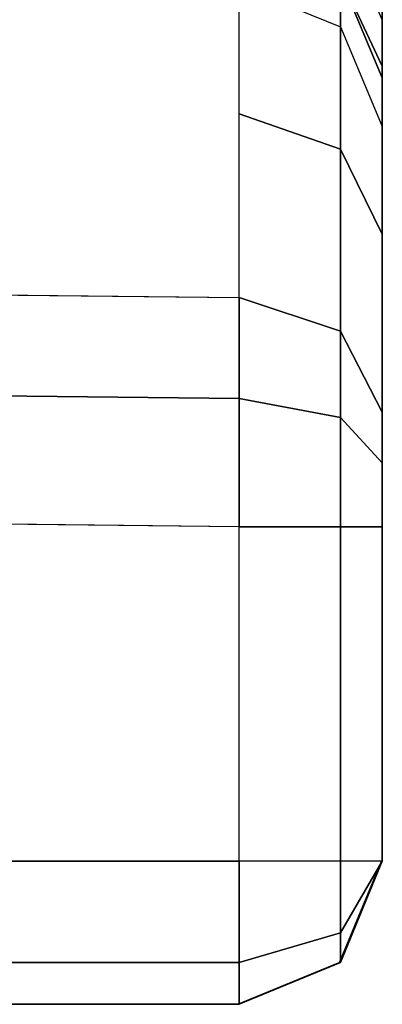
# Model space of a CAD drawing. Units: inches. Extents: x -305 to 329, y -240 to 276.
# Drawn here: x -273 to -272, y -134 to -130 of the extents above; entities that cross this region are included whole.
import ezdxf

# ---------------------------------------------------------------- set-up
doc = ezdxf.new("R2010")
doc.units = ezdxf.units.IN
doc.header["$MEASUREMENT"] = 0
doc.layers.add('SEAT-BACKFABRIC', color=5, linetype='Continuous')

# ---------------------------------------------------------------- blocks, each defined once
blk = doc.blocks.new('F867H-200L_0T')
at = {"layer": 'SEAT-BACKFABRIC'}
for points, invisible_edges in [([(10.4508, -32.4859, 24.219), (10.4508, -32.4859, 24.1142), (10.4508, -27.8838, 24.8869), (10.4508, -27.8944, 25.4649)], 10), ([(10.4508, -32.4859, 24.1142), (10.4508, -27.9474, 24.3124), (10.4508, -27.8838, 24.8869), (10.4508, -32.4859, 24.1142)], 5), ([(10.4508, -32.4859, 26.5133), (10.4508, -32.4859, 24.219), (10.4508, -27.8944, 25.4649), (10.4508, -28.0211, 26.5389)], 10), ([(10.4508, -32.4859, 24.1142), (10.4508, -32.4859, 23.5221), (10.4508, -28.0837, 23.5395), (10.4508, -27.9474, 24.3124)], 10), ([(10.4477, -32.4859, 26.8507), (10.4508, -32.4859, 26.5133), (10.4508, -28.0211, 26.5389), (10.4508, -28.1788, 27.4024)], 10), ([(10.4508, -32.4859, 23.5221), (10.4508, -32.4859, 22.6519), (10.4508, -28.2371, 22.6694), (10.4508, -28.0837, 23.5395)], 10), ([(10.4508, -28.7586, 29.4392), (10.4477, -32.4859, 26.8507), (10.4508, -28.1788, 27.4024), (10.4508, -28.401, 28.3133)], 3), ([(10.4508, -32.4859, 22.6519), (10.4508, -32.4859, 21.7279), (10.4508, -28.4, 21.7454), (10.4508, -28.2371, 22.6694)], 10), ([(10.4508, -32.4859, 21.7279), (10.4508, -32.4859, 20.6819), (10.4508, -28.5845, 20.6994), (10.4508, -28.4, 21.7454)], 10), ([(10.4508, -32.4859, 20.6819), (10.4508, -32.4859, 19.6112), (10.4508, -28.7733, 19.6286), (10.4508, -28.5845, 20.6994)], 10), ([(10.4508, -29.7085, 31.5617), (10.4477, -32.4859, 26.8507), (10.4508, -28.7586, 29.4392), (10.4508, -29.1889, 30.5076)], 3), ([(10.4508, -32.4859, 19.6112), (10.4508, -32.4859, 18.6235), (10.4508, -28.9474, 18.641), (10.4508, -28.7733, 19.6286)], 10), ([(10.4508, -32.4859, 18.6235), (10.4508, -32.4859, 17.1532), (10.4508, -29.2067, 17.1706), (10.4508, -28.9474, 18.641)], 10), ([(9.9508, -29.8752, 32.8273), (9.9508, -29.2687, 31.7996), (-3.8286, -29.1236, 31.7572), (-3.9519, -29.6972, 32.7582)], 10), ([(10.4508, -32.4859, 17.1532), (10.4508, -32.4859, 16.2806), (10.4508, -29.3606, 16.298), (10.4508, -29.2067, 17.1706)], 10), ([(10.4508, -32.4859, 16.2806), (10.4508, -32.4859, 15.1385), (10.4508, -29.5466, 15.2428), (10.4508, -29.3606, 16.298)], 10), ([(10.4508, -32.4859, 15.1385), (10.4508, -32.4859, 14.0925), (10.4508, -29.7495, 14.0925), (10.4508, -29.5466, 15.2428)], 10), ([(9.9508, -30.5169, 33.7539), (9.9508, -29.8752, 32.8273), (-3.9519, -29.6972, 32.7582), (-4.0792, -30.3693, 33.7539)], 2), ([(10.4508, -30.2961, 32.5573), (10.4477, -32.4859, 26.8507), (10.4508, -29.7085, 31.5617), (10.4508, -30.2961, 32.5573)], 3), ([(10.4508, -32.4859, 14.0925), (10.4508, -29.9196, 13.1273), (10.4508, -29.7495, 14.0925), (10.4508, -32.4859, 14.0925)], 4), ([(10.4508, -30.9177, 33.4549), (10.4477, -32.4859, 26.8507), (10.4508, -30.2961, 32.5573), (10.4508, -30.9177, 33.4549)], 3), ([(10.4508, -31.3185, 33.6559), (10.4477, -32.4859, 26.8507), (10.4508, -30.9177, 33.4549), (10.4508, -31.0943, 33.6029)], 3), ([(9.9508, -32.4859, 34.1559), (9.9508, -31.3185, 34.1559), (-5.1076, -31.1447, 34.1559), (-14.8518, -32.4859, 34.1559)], 4), ([(10.4508, -32.4859, 33.6559), (10.4477, -32.4859, 26.8507), (10.4508, -31.3185, 33.6559), (10.4508, -32.4859, 33.6559)], 2), ([(-14.8533, -32.9859, 33.6607), (-13.2822, -32.9859, 26.8507), (9.9477, -32.9859, 26.8507), (9.9511, -32.9859, 33.6559)], 2), ([(-13.9482, -32.9859, 14.0916), (-14.0202, -32.9859, 13.0623), (9.9508, -32.9859, 14.0916), (-13.9482, -32.9859, 14.0916)], 4), ([(-13.875, -32.9859, 15.1385), (-13.9482, -32.9859, 14.0916), (9.9508, -32.9859, 14.0916), (9.9508, -32.9859, 15.1385)], 10), ([(-13.7952, -32.9859, 16.2806), (-13.875, -32.9859, 15.1385), (9.9508, -32.9859, 15.1385), (9.9508, -32.9859, 16.2806)], 10), ([(-13.7342, -32.9859, 17.1532), (-13.7952, -32.9859, 16.2806), (9.9508, -32.9859, 16.2806), (9.9508, -32.9859, 17.1532)], 10), ([(-13.6313, -32.9859, 18.6235), (-13.7342, -32.9859, 17.1532), (9.9508, -32.9859, 17.1532), (9.9508, -32.9859, 18.6235)], 10), ([(-13.5623, -32.9859, 19.6112), (-13.6313, -32.9859, 18.6235), (9.9508, -32.9859, 18.6235), (9.9508, -32.9859, 19.6112)], 10), ([(-13.4874, -32.9859, 20.6819), (-13.5623, -32.9859, 19.6112), (9.9508, -32.9859, 19.6112), (9.9508, -32.9859, 20.6819)], 10), ([(-13.4143, -32.9859, 21.7279), (-13.4874, -32.9859, 20.6819), (9.9508, -32.9859, 20.6819), (9.9508, -32.9859, 21.7279)], 10), ([(-13.3497, -32.9859, 22.6519), (-13.4143, -32.9859, 21.7279), (9.9508, -32.9859, 21.7279), (9.9508, -32.9859, 22.6519)], 10), ([(-13.2888, -32.9859, 23.5221), (-13.3497, -32.9859, 22.6519), (9.9508, -32.9859, 22.6519), (9.9508, -32.9859, 23.5221)], 10), ([(-13.2474, -32.9859, 24.1142), (-13.2888, -32.9859, 23.5221), (9.9508, -32.9859, 23.5221), (9.9508, -32.9859, 24.1142)], 10), ([(-13.2822, -32.9859, 26.8507), (-13.2437, -32.9859, 26.5133), (9.9508, -32.9859, 26.5133), (9.9477, -32.9859, 26.8507)], 10)]:
    blk.add_3dface(points, dxfattribs=dict(at, invisible_edges=invisible_edges))
for points in [[(10.3044, -29.3975, 31.7299), (10.3044, -28.8661, 30.6518), (10.4508, -29.1889, 30.5076), (10.4508, -29.7085, 31.5617)], [(10.4508, -29.7495, 14.0925), (10.4508, -29.5466, 15.2428), (10.3044, -29.1985, 15.1814), (10.3044, -29.4013, 14.0311)], [(10.3044, -29.5715, 13.0659), (10.3044, -29.4013, 14.0311), (9.9508, -29.2571, 14.0057), (9.9508, -29.4272, 13.0405)], [(9.9508, -29.8752, 32.8273), (9.9508, -29.2687, 31.7996), (10.3044, -29.3975, 31.7299), (10.3044, -29.9985, 32.7482)], [(10.3044, -29.9985, 32.7482), (10.3044, -29.3975, 31.7299), (10.4508, -29.7085, 31.5617), (10.4508, -30.2961, 32.5573)], [(10.4508, -29.9196, 13.1273), (10.4508, -29.7495, 14.0925), (10.3044, -29.4013, 14.0311), (10.3044, -29.5715, 13.0659)], [(10.3044, -29.9985, 32.7482), (10.3044, -30.6343, 33.6663), (9.9508, -30.5169, 33.7539), (9.9508, -29.8752, 32.8273)], [(10.4508, -30.2961, 32.5573), (10.4508, -30.9177, 33.4549), (10.3044, -30.6343, 33.6663), (10.3044, -29.9985, 32.7482)], [(9.9508, -30.8701, 34.0498), (-4.2438, -30.7143, 34.0498), (-4.0792, -30.3693, 33.7539), (9.9508, -30.5169, 33.7539)], [(10.3044, -30.6343, 33.6663), (10.3044, -30.9358, 33.9189), (9.9508, -30.8701, 34.0498), (9.9508, -30.5169, 33.7539)], [(10.4508, -30.9177, 33.4549), (10.4508, -31.0943, 33.6029), (10.3044, -30.9358, 33.9189), (10.3044, -30.6343, 33.6663)], [(9.9508, -31.3185, 34.1559), (-5.1076, -31.1447, 34.1559), (-4.2438, -30.7143, 34.0498), (9.9508, -30.8701, 34.0498)], [(10.3044, -30.9358, 33.9189), (10.3044, -31.3185, 34.0095), (9.9508, -31.3185, 34.1559), (9.9508, -30.8701, 34.0498)], [(10.4508, -31.0943, 33.6029), (10.4508, -31.3185, 33.6559), (10.3044, -31.3185, 34.0095), (10.3044, -30.9358, 33.9189)], [(10.3044, -31.3185, 34.0095), (10.3044, -32.4859, 34.0095), (9.9508, -32.4859, 34.1559), (9.9508, -31.3185, 34.1559)], [(10.4508, -31.3185, 33.6559), (10.4508, -32.4859, 33.6559), (10.3044, -32.4859, 34.0095), (10.3044, -31.3185, 34.0095)], [(-14.8518, -32.8395, 34.0095), (9.9511, -32.8395, 34.0095), (9.9511, -32.4859, 34.1559), (-14.8518, -32.4859, 34.1559)], [(9.9508, -32.4859, 34.1559), (9.9511, -32.8395, 34.0095), (10.3044, -32.7359, 33.9059), (10.3044, -32.4859, 34.0095)], [(10.3044, -32.8395, 33.6559), (10.3012, -32.8395, 26.8507), (10.4477, -32.4859, 26.8507), (10.4508, -32.4859, 33.6559)], [(10.3012, -32.8395, 26.8507), (10.3044, -32.8395, 26.5133), (10.4508, -32.4859, 26.5133), (10.4477, -32.4859, 26.8507)], [(10.3044, -32.8395, 24.219), (10.3044, -32.8395, 24.1142), (10.4508, -32.4859, 24.1142), (10.4508, -32.4859, 24.219)], [(10.3044, -32.8395, 26.5133), (10.3044, -32.8395, 24.219), (10.4508, -32.4859, 24.219), (10.4508, -32.4859, 26.5133)], [(10.3044, -32.7359, 33.9059), (10.4508, -32.4859, 33.6559), (10.3044, -32.4859, 34.0095), (10.3044, -32.7359, 33.9059)], [(10.3044, -32.7359, 33.9059), (10.3044, -32.8395, 33.6559), (10.4508, -32.4859, 33.6559), (10.3044, -32.7359, 33.9059)], [(10.3044, -32.8395, 23.5221), (10.3044, -32.8395, 22.6519), (10.4508, -32.4859, 22.6519), (10.4508, -32.4859, 23.5221)], [(10.3044, -32.8395, 24.1142), (10.3044, -32.8395, 23.5221), (10.4508, -32.4859, 23.5221), (10.4508, -32.4859, 24.1142)], [(10.3044, -32.8395, 22.6519), (10.3044, -32.8395, 21.7279), (10.4508, -32.4859, 21.7279), (10.4508, -32.4859, 22.6519)], [(10.3044, -32.8395, 21.7279), (10.3044, -32.8395, 20.6819), (10.4508, -32.4859, 20.6819), (10.4508, -32.4859, 21.7279)], [(10.3044, -32.8395, 19.6112), (10.3044, -32.8395, 18.6235), (10.4508, -32.4859, 18.6235), (10.4508, -32.4859, 19.6112)], [(10.3044, -32.8395, 20.6819), (10.3044, -32.8395, 19.6112), (10.4508, -32.4859, 19.6112), (10.4508, -32.4859, 20.6819)], [(10.3044, -32.8395, 18.6235), (10.3044, -32.8395, 17.1532), (10.4508, -32.4859, 17.1532), (10.4508, -32.4859, 18.6235)], [(10.3044, -32.8395, 16.2806), (10.3044, -32.8395, 15.1385), (10.4508, -32.4859, 15.1385), (10.4508, -32.4859, 16.2806)], [(10.3044, -32.8395, 15.1385), (10.3044, -32.8395, 14.0916), (10.4508, -32.4859, 14.0916), (10.4508, -32.4859, 15.1385)], [(10.3044, -32.8395, 17.1532), (10.3044, -32.8395, 16.2806), (10.4508, -32.4859, 16.2806), (10.4508, -32.4859, 17.1532)], [(9.9508, -32.8395, 34.0095), (9.9511, -32.9859, 33.6559), (10.3044, -32.8395, 33.6559), (10.3044, -32.7359, 33.9059)], [(-14.8518, -32.9859, 33.6559), (9.9511, -32.9859, 33.6559), (9.9511, -32.8395, 34.0095), (-14.8518, -32.8395, 34.0095)], [(9.9508, -32.9859, 33.6559), (9.9477, -32.9859, 26.8507), (10.3012, -32.8395, 26.8507), (10.3044, -32.8395, 33.6559)], [(9.9477, -32.9859, 26.8507), (9.9508, -32.9859, 26.5133), (10.3044, -32.8395, 26.5133), (10.3012, -32.8395, 26.8507)], [(9.9508, -32.9859, 24.219), (9.9508, -32.9859, 24.1142), (10.3044, -32.8395, 24.1142), (10.3044, -32.8395, 24.219)], [(9.9508, -32.9859, 26.5133), (9.9508, -32.9859, 24.219), (10.3044, -32.8395, 24.219), (10.3044, -32.8395, 26.5133)], [(9.9508, -32.9859, 23.5221), (9.9508, -32.9859, 22.6519), (10.3044, -32.8395, 22.6519), (10.3044, -32.8395, 23.5221)], [(9.9508, -32.9859, 24.1142), (9.9508, -32.9859, 23.5221), (10.3044, -32.8395, 23.5221), (10.3044, -32.8395, 24.1142)], [(9.9508, -32.9859, 22.6519), (9.9508, -32.9859, 21.7279), (10.3044, -32.8395, 21.7279), (10.3044, -32.8395, 22.6519)], [(9.9508, -32.9859, 21.7279), (9.9508, -32.9859, 20.6819), (10.3044, -32.8395, 20.6819), (10.3044, -32.8395, 21.7279)], [(9.9508, -32.9859, 19.6112), (9.9508, -32.9859, 18.6235), (10.3044, -32.8395, 18.6235), (10.3044, -32.8395, 19.6112)], [(9.9508, -32.9859, 20.6819), (9.9508, -32.9859, 19.6112), (10.3044, -32.8395, 19.6112), (10.3044, -32.8395, 20.6819)], [(9.9508, -32.9859, 18.6235), (9.9508, -32.9859, 17.1532), (10.3044, -32.8395, 17.1532), (10.3044, -32.8395, 18.6235)], [(9.9508, -32.9859, 16.2806), (9.9508, -32.9859, 15.1385), (10.3044, -32.8395, 15.1385), (10.3044, -32.8395, 16.2806)], [(9.9508, -32.9859, 15.1385), (9.9508, -32.9859, 14.0916), (10.3044, -32.8395, 14.0916), (10.3044, -32.8395, 15.1385)], [(9.9508, -32.9859, 17.1532), (9.9508, -32.9859, 16.2806), (10.3044, -32.8395, 16.2806), (10.3044, -32.8395, 17.1532)], [(-13.2437, -32.9859, 24.2214), (-13.2474, -32.9859, 24.1142), (9.9508, -32.9859, 24.1142), (9.9508, -32.9859, 24.219)], [(-13.2437, -32.9859, 26.5133), (-13.2437, -32.9859, 24.2214), (9.9508, -32.9859, 24.219), (9.9508, -32.9859, 26.5133)]]:
    blk.add_3dface(points, dxfattribs=at)

msp = doc.modelspace()

# ---------------------------------------------------------------- block references
msp.add_blockref('F867H-200L_0T', (-282.5144, -100.6729))

doc.saveas('drawing.dxf')
